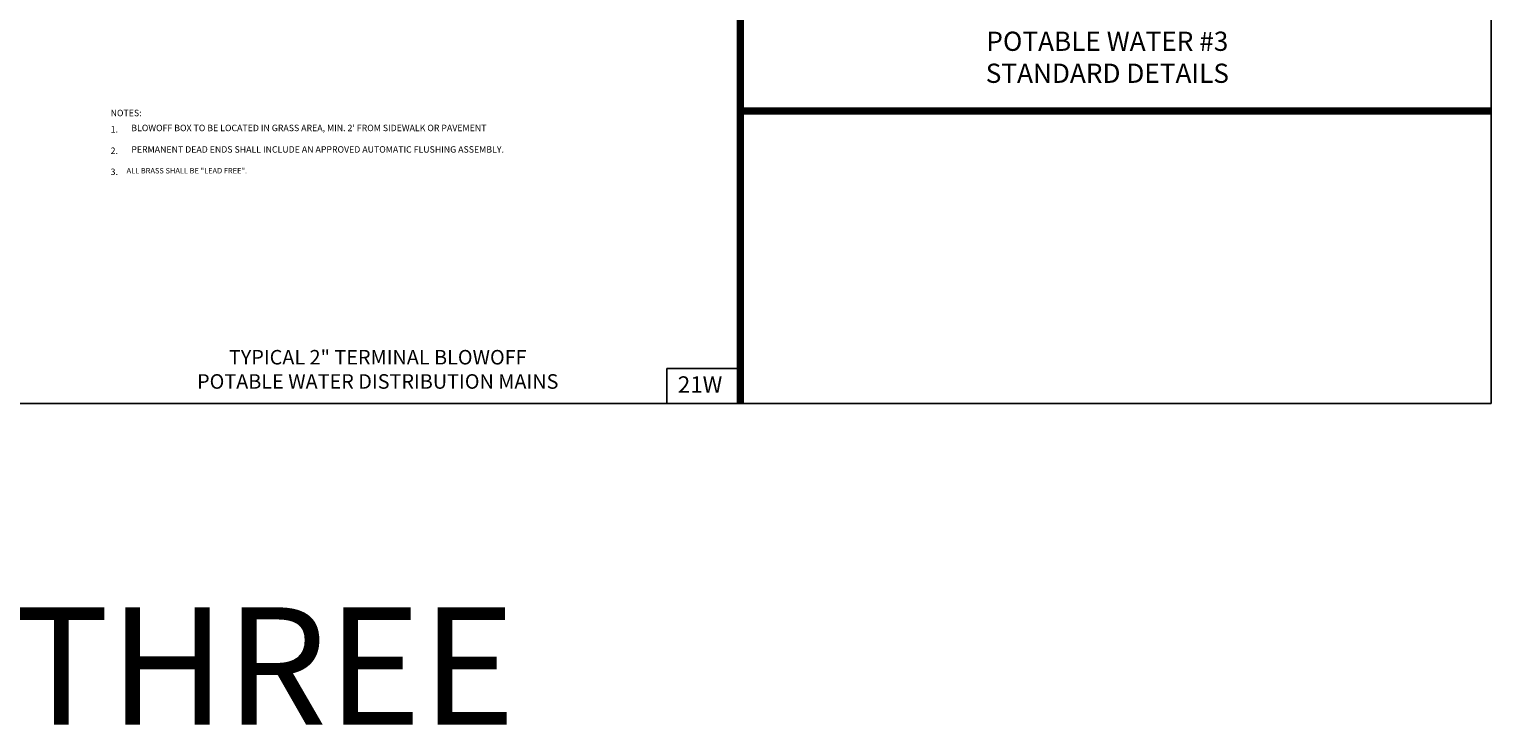
# Model space of a CAD drawing. Extents: x -28 to 167, y 44 to 104.
# Drawn here: x 109 to 122, y 55 to 61 of the extents above; entities that cross this region are included whole.
import ezdxf

# ---------------------------------------------------------------- set-up
doc = ezdxf.new("R2010")
doc.units = 0
doc.header["$LTSCALE"] = 0.5
doc.header["$MEASUREMENT"] = 0
for name, color, linetype in [('-DETAIL #', 4, 'CONTINUOUS'), ('BORDER', 7, 'CONTINUOUS'), ('D17W', 2, 'CONTINUOUS'), ('DT', 5, 'CONTINUOUS'), ('WUD-TITLE-TXT-BORDER-ATTRIBUTE', 5, 'CONTINUOUS')]:
    doc.layers.add(name, color=color, linetype=linetype)
doc.layers.add('WUD-TITLE-VIEWS', color=254, linetype='CONTINUOUS', plot=False)
doc.styles.add('ROMANS', font='romans')
doc.styles.add('TEXT.14', font='arial.ttf', dxfattribs={"height": 0.14})
doc.styles.add('TITLE', font='swisse.ttf')

msp = doc.modelspace()

# ---------------------------------------------------------------- linework, layer by layer
at = {"layer": '-DETAIL #'}
msp.add_lwpolyline([(114.58152, 57.5545), (115.20814, 57.5545), (115.20814, 57.85103), (114.58152, 57.85103)], close=True, dxfattribs=at)
at = {"layer": 'BORDER', "const_width": 0.0625}
for points in [[(115.20814, 78.30159), (115.20814, 57.5545)], [(115.20814, 60.0486), (121.61172, 60.0486)]]:
    msp.add_lwpolyline(points, dxfattribs=at)
at = {"layer": 'WUD-TITLE-VIEWS'}
msp.add_lwpolyline([(90.10774, 57.5545), (121.61172, 57.5545), (121.61172, 78.30159), (90.10774, 78.30159)], close=True, dxfattribs=at)

# ---------------------------------------------------------------- texts
at = {"layer": '-DETAIL #', "insert": (114.67404, 57.78528), "char_height": 0.14, "attachment_point": 1, "style": 'TEXT.14'}
msp.add_mtext_dynamic_manual_height_columns('21W', width=0.518587, gutter_width=0.7, heights=[0], dxfattribs=at)
at = {"layer": 'BORDER', "insert": (97.9175, 55.81405), "char_height": 1, "width": 24.019384, "attachment_point": 1, "style": 'ROMANS'}
msp.add_mtext('POTABLE WATER THREE', dxfattribs=at)
at = {"layer": 'D17W', "style": 'ROMANS'}
for s, p in [('%%UNOTES:', (109.83525, 60.0043)), ('1.', (109.83525, 59.86512)), ('2.', (109.83525, 59.68247)), ('3.', (109.83525, 59.50286))]:
    msp.add_text(s, height=0.054938, dxfattribs=at).set_placement(p)
at = {"layer": 'D17W', "attachment_point": 1, "style": 'ROMANS'}
for s, insert, char_height, width in [("BLOWOFF BOX TO BE LOCATED IN GRASS AREA, MIN. 2' FROM SIDEWALK OR PAVEMENT\\P\\PPERMANENT DEAD ENDS SHALL INCLUDE AN APPROVED AUTOMATIC FLUSHING ASSEMBLY.", (110.01151, 59.93163), 0.0549375, 4.1389852), (' ALL BRASS SHALL BE "LEAD FREE".', (109.957, 59.56266), 0.0465378, 1.3914795)]:
    msp.add_mtext(s, dxfattribs=dict(at, insert=insert, char_height=char_height, width=width))
at = {"layer": 'DT', "insert": (112.11414, 58.01026), "char_height": 0.124, "width": 4.696487, "attachment_point": 2, "style": 'ROMANS'}
msp.add_mtext('TYPICAL 2" TERMINAL BLOWOFF\\PPOTABLE WATER DISTRIBUTION MAINS', dxfattribs=at)
at = {"layer": 'WUD-TITLE-TXT-BORDER-ATTRIBUTE', "insert": (118.33844, 60.4861), "char_height": 0.1638, "width": 3.9624, "attachment_point": 5, "style": 'TITLE'}
msp.add_mtext('POTABLE WATER #3\\PSTANDARD DETAILS', dxfattribs=at)

doc.saveas('drawing.dxf')
